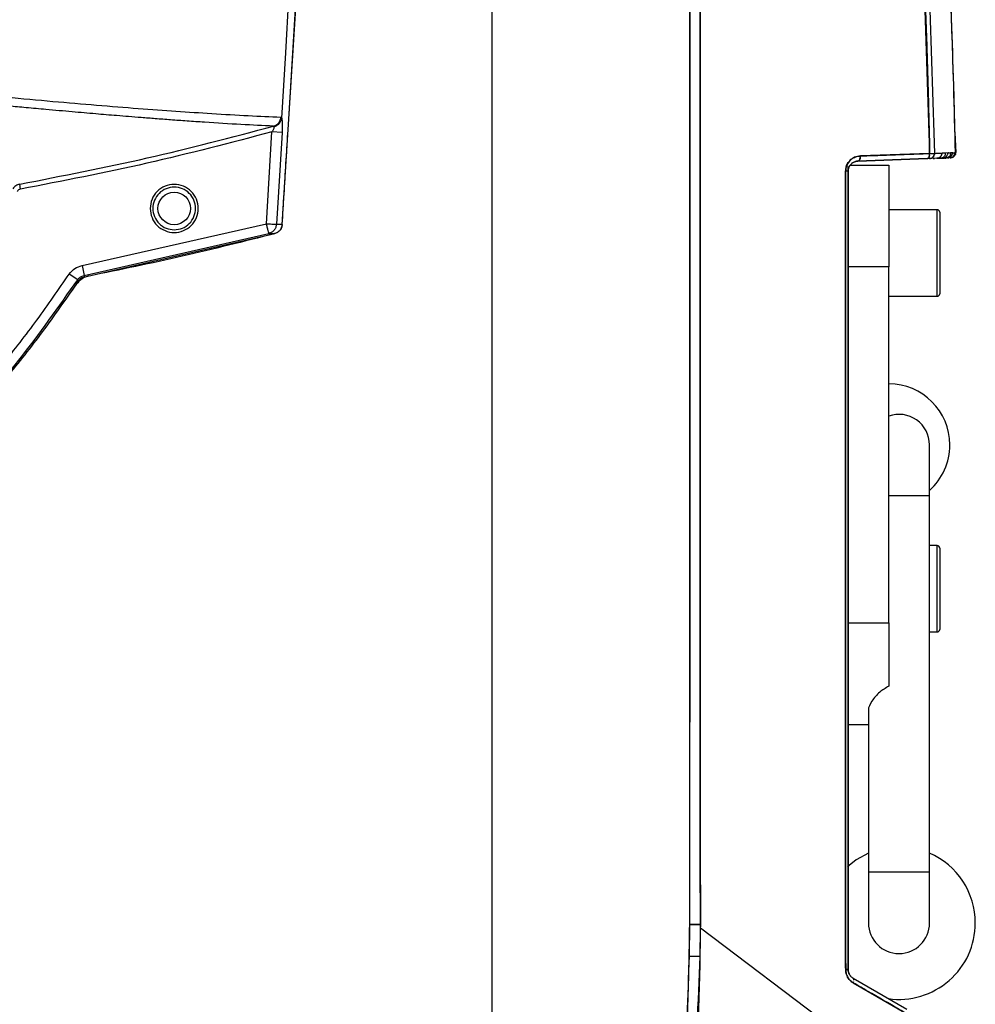
# Model space of a CAD drawing. Units: millimetres. Extents: x 172 to 9172, y 30 to 7586.
# Drawn here: x 8048 to 8142, y 5478 to 5574 of the extents above; entities that cross this region are included whole.
import ezdxf

# ---------------------------------------------------------------- set-up
doc = ezdxf.new("R2010")
doc.units = ezdxf.units.MM

msp = doc.modelspace()

# ---------------------------------------------------------------- linework, layer by layer
at = {"color": 7, "linetype": 'Continuous', "lineweight": 30}
for p, q in [((8094.11, 5653.814), (8094.11, 5473.476)), ((8094.11, 5653.646), (8094.11, 5473.476)), ((8113.539, 5485.441), (8113.551, 5621.626)), ((8073.849, 5571.117), (8074.301, 5579.264)), ((8074.245, 5566.192), (8074.968, 5578.562)), ((8073.494, 5554.238), (8074.958, 5577.614)), ((8073.444, 5564.677), (8073.849, 5571.117)), ((8071.932, 5554.319), (8072.486, 5563.344)), ((8073.474, 5563.28), (8072.486, 5563.344)), ((8073.474, 5563.28), (8072.921, 5554.264)), ((8137.123, 5561.22), (8130.311, 5560.979)), ((8137.832, 5560.746), (8137.122, 5560.721)), ((8137.926, 5560.758), (8137.832, 5560.746)), ((8138.007, 5560.752), (8138.2, 5560.759)), ((8138.199, 5560.759), (8138.007, 5560.752)), ((8138.198, 5561.253), (8138.198, 5561.249)), ((8138.199, 5560.759), (8138.278, 5560.768)), ((8138.2, 5560.759), (8138.409, 5560.766)), ((8138.358, 5561.253), (8138.365, 5561.258)), ((8138.64, 5561.268), (8138.365, 5561.258)), ((8138.395, 5561.258), (8138.365, 5561.258)), ((8138.365, 5561.258), (8138.365, 5561.258)), ((8138.501, 5560.778), (8138.408, 5560.766)), ((8138.583, 5560.772), (8138.71, 5560.777)), ((8138.709, 5560.777), (8138.583, 5560.772)), ((8138.64, 5561.268), (8138.641, 5561.268)), ((8138.93, 5561.278), (8138.641, 5561.268)), ((8138.709, 5560.777), (8138.791, 5560.786)), ((8138.966, 5560.793), (8138.878, 5560.782)), ((8138.93, 5561.278), (8138.932, 5561.278)), ((8138.962, 5561.278), (8138.931, 5561.278)), ((8138.932, 5561.278), (8138.931, 5561.278)), ((8138.932, 5561.278), (8139.158, 5561.286)), ((8139.157, 5561.286), (8139.158, 5561.286)), ((8139.157, 5561.286), (8139.158, 5561.286)), ((8139.158, 5561.286), (8139.159, 5561.286)), ((8139.393, 5561.293), (8139.159, 5561.286)), ((8139.393, 5561.293), (8139.571, 5561.293)), ((8139.393, 5561.293), (8139.393, 5561.293)), ((8139.393, 5561.293), (8139.393, 5561.293)), ((8139.664, 5561.304), (8139.571, 5561.296)), ((8139.68, 5561.305), (8139.664, 5561.304)), ((8129.11, 5550.081), (8129.11, 5559.95)), ((8129.323, 5560.081), (8133.11, 5560.081)), ((8130.075, 5560.475), (8136.883, 5560.713)), ((8136.883, 5560.713), (8130.075, 5560.475)), ((8133.11, 5560.081), (8133.11, 5550.081)), ((8137.472, 5560.733), (8137.612, 5560.738)), ((8047.782, 5557.72), (8047.692, 5558.212)), ((8137.86, 5555.691), (8133.11, 5555.691)), ((8138.11, 5555.441), (8138.11, 5547.441)), ((8053.829, 5550.214), (8071.932, 5554.319)), ((8072.921, 5554.264), (8073.504, 5554.266)), ((8054.024, 5549.234), (8072.183, 5553.351)), ((8054.108, 5549.107), (8072.753, 5553.354)), ((8072.183, 5553.351), (8072.753, 5553.354)), ((8053.829, 5550.214), (8054.024, 5549.234)), ((8053.392, 5548.815), (8052.565, 5549.376)), ((8054.108, 5549.107), (8054.024, 5549.234)), ((8133.11, 5550.081), (8129.11, 5550.081)), ((8129.11, 5515.081), (8129.11, 5550.081)), ((8133.11, 5515.081), (8133.11, 5550.081)), ((8053.251, 5548.337), (8052.763, 5547.675)), ((8133.11, 5547.191), (8137.86, 5547.191)), ((8137.11, 5527.581), (8137.11, 5532.581)), ((8137.11, 5490.581), (8137.11, 5527.581)), ((8137.86, 5522.691), (8137.11, 5522.691)), ((8138.11, 5522.441), (8138.11, 5514.441)), ((8129.11, 5515.081), (8133.11, 5515.081)), ((8129.11, 5505.081), (8129.11, 5515.081)), ((8133.11, 5515.081), (8133.11, 5508.859)), ((8137.11, 5514.191), (8137.86, 5514.191)), ((8131.11, 5506.434), (8131.11, 5490.581)), ((8131.11, 5505.081), (8129.11, 5505.081)), ((8131.11, 5490.581), (8131.11, 5485.581)), ((8137.11, 5485.581), (8137.11, 5490.581)), ((8113.517, 5482.335), (8113.539, 5485.441)), ((8114.587, 5485.081), (8114.587, 5485.439)), ((8114.561, 5482.317), (8114.587, 5485.081)), ((8129.61, 5480.153), (8134.878, 5477.111)), ((8129.61, 5480.153), (8134.878, 5477.111)), ((8129.619, 5479.706), (8134.883, 5476.659))]:
    msp.add_line(p, q, dxfattribs=at)
at = {"color": 8, "linetype": 'Continuous', "lineweight": 30}
for p, q in [((8139.607, 5563.28), (8139.68, 5561.305)), ((8138.278, 5560.768), (8137.961, 5560.768)), ((8137.86, 5547.191), (8137.86, 5555.691)), ((8137.11, 5527.581), (8133.11, 5527.581)), ((8137.86, 5514.191), (8137.86, 5522.691)), ((8137.11, 5490.581), (8131.11, 5490.581)), ((8134.327, 5470.177), (8114.608, 5485.065))]:
    msp.add_line(p, q, dxfattribs=at)
at = {"color": 8, "linetype": 'Continuous', "lineweight": 30, "flags": 128}
for points in [[(8130.075, 5560.475), (8130.124, 5560.486), (8130.17, 5560.516), (8130.212, 5560.563), (8130.248, 5560.626), (8130.277, 5560.702), (8130.298, 5560.788), (8130.299, 5560.796)], [(8130.306, 5560.849), (8130.309, 5560.882), (8130.311, 5560.979)], [(8129.619, 5479.706), (8129.647, 5479.78), (8129.662, 5479.827)]]:
    msp.add_lwpolyline(points, dxfattribs=at)
at = {"color": 7, "linetype": 'Continuous', "lineweight": 30, "flags": 128}
for points in [[(8136.883, 5560.713), (8136.933, 5560.724), (8136.98, 5560.754), (8137.023, 5560.802), (8137.06, 5560.865), (8137.089, 5560.942), (8137.11, 5561.029), (8137.122, 5561.123), (8137.123, 5561.22)], [(8139.652, 5561.125), (8139.673, 5561.208), (8139.68, 5561.305)], [(8053.392, 5548.815), (8053.434, 5548.751), (8053.476, 5548.688)], [(8131.11, 5492.455), (8129.901, 5491.789), (8129.044, 5491.112)], [(8114.587, 5485.439), (8114.468, 5485.44), (8114.345, 5485.44), (8114.217, 5485.44), (8114.086, 5485.44), (8113.952, 5485.441), (8113.816, 5485.441), (8113.679, 5485.441), (8113.541, 5485.441)]]:
    msp.add_lwpolyline(points, dxfattribs=at)
at = {"color": 7, "linetype": 'Continuous', "lineweight": 30}
msp.add_circle((8062.878, 5555.819), 1.6, dxfattribs=at)
for centre, radius, start, end in [((8072.373, 5564.866), 0.999, 285.91153, 356.4033), ((8137.103, 5561.219), 0.498, 272.18179, 1.5189), ((8128.905, 5552.921), 6.558, 88.20989, 90.37285), ((8137.86, 5555.441), 0.25, 0, 90), ((8137.86, 5547.441), 0.25, 270, 0), ((8133.11, 5532.581), 6, 0, 90), ((8134.11, 5532.581), 3, 0, 109.47122), ((8133.11, 5532.581), 6, 311.81031, 0), ((8137.86, 5522.441), 0.25, 0, 90), ((8137.86, 5514.441), 0.25, 270, 0), ((8134.11, 5485.581), 7.5, 0, 66.42182), ((8134.11, 5485.581), 3, 180, 0), ((8134.11, 5485.581), 7.5, 262.0511, 0), ((8128.909, 5482.47), 1.465, 268.40192, 277.85792)]:
    msp.add_arc(centre, radius, start, end, dxfattribs=at)
for points, knots in [([(8113.541, 5485.441), (8113.543, 5486.604), (8113.593, 5514.638), (8113.619, 5570.476), (8113.54, 5625.151), (8113.5, 5652.954)], [0, 0, 0, 0, 0.020825, 0.502066, 1, 1, 1, 1]), ([(8114.612, 5652.956), (8114.612, 5652.956), (8114.582, 5625.152), (8114.538, 5569.313), (8114.571, 5513.474), (8114.587, 5485.439)], [0, 0, 0, 0, 0.0000004, 0.4979339, 1, 1, 1, 1]), ([(8137.123, 5561.22), (8136.79, 5571.96), (8136.113, 5593.783), (8134.635, 5615.57), (8133.785, 5626.625), (8133.785, 5626.625)], [0, 0, 0, 0, 0.492115, 0.999999, 1, 1, 1, 1]), ([(8134.157, 5626.654), (8134.973, 5615.59), (8136.579, 5593.807), (8137.264, 5571.976), (8137.601, 5561.232)], [0, 0, 0, 0, 0.507895, 1, 1, 1, 1]), ([(8114.587, 5485.439), (8114.572, 5507.334), (8114.551, 5537.964), (8114.557, 5583.359), (8114.573, 5606.86), (8114.583, 5621.626)], [0, 0, 0, 0, 0.482316, 0.674724, 1, 1, 1, 1]), ([(8134.16, 5621.626), (8134.251, 5620.365), (8134.434, 5617.842), (8134.696, 5614.058), (8134.946, 5610.285), (8135.142, 5607.199), (8135.317, 5604.357), (8135.499, 5601.298), (8135.748, 5596.901), (8136.01, 5591.897), (8136.305, 5585.738), (8136.582, 5579.201), (8136.826, 5572.327), (8137.002, 5566.444), (8137.085, 5562.851), (8137.123, 5561.22)], [0, 0, 0, 0, 0.0627176, 0.1254362, 0.1881582, 0.2502426, 0.2788403, 0.3293903, 0.402202, 0.4972729, 0.5779307, 0.7080535, 0.8217699, 0.9190838, 1, 1, 1, 1]), ([(8139.665, 5561.304), (8139.549, 5565.696), (8139.29, 5575.475), (8138.826, 5585.247), (8138.571, 5590.63)], [0, 0, 0, 0, 0.449154, 1, 1, 1, 1]), ([(8139.68, 5561.305), (8139.476, 5568.435), (8139.197, 5578.155), (8138.721, 5587.868), (8138.594, 5590.455)], [0, 0, 0, 0, 0.73356, 1, 1, 1, 1]), ([(8031.135, 5568.253), (8034.711, 5567.891), (8041.863, 5567.168), (8047.926, 5566.621), (8050.958, 5566.347)], [0, 0, 0, 0, 0.50001, 1, 1, 1, 1]), ([(8050.273, 5565.543), (8049.625, 5565.603), (8048.425, 5565.712), (8046.715, 5565.873), (8045.122, 5566.025), (8043.265, 5566.204), (8041.09, 5566.418), (8038.868, 5566.639), (8036.931, 5566.834), (8035.327, 5566.997), (8033.779, 5567.155), (8032.213, 5567.317), (8031.101, 5567.433), (8030.513, 5567.495)], [0, 0, 0, 0, 0.109564, 0.203061, 0.280491, 0.366183, 0.496472, 0.615889, 0.699335, 0.780588, 0.847017, 0.919065, 1, 1, 1, 1]), ([(8050.958, 5566.347), (8053.842, 5566.1), (8059.61, 5565.608), (8064.248, 5565.302), (8066.566, 5565.149)], [0, 0, 0, 0, 0.499981, 1, 1, 1, 1]), ([(8073.504, 5554.266), (8073.62, 5556.253), (8073.795, 5559.235), (8074.033, 5562.904), (8074.154, 5564.787), (8074.219, 5565.782), (8074.238, 5566.087), (8074.245, 5566.192)], [0, 0, 0, 0, 0.4998006, 0.7498503, 0.9231771, 0.9736515, 1, 1, 1, 1]), ([(8065.846, 5564.29), (8065.281, 5564.328), (8064.202, 5564.401), (8062.582, 5564.519), (8061.078, 5564.632), (8059.7, 5564.74), (8058.433, 5564.841), (8056.951, 5564.962), (8055.115, 5565.116), (8052.81, 5565.315), (8051.139, 5565.465), (8050.273, 5565.543)], [0, 0, 0, 0, 0.125785, 0.240123, 0.343015, 0.434461, 0.514459, 0.589078, 0.715709, 0.852683, 1, 1, 1, 1]), ([(8066.566, 5565.149), (8067.791, 5565.076), (8070.241, 5564.931), (8072.327, 5564.846), (8073.37, 5564.804)], [0, 0, 0, 0, 0.499972, 1, 1, 1, 1]), ([(8072.696, 5563.87), (8072.789, 5563.903), (8072.98, 5563.971), (8073.213, 5564.165), (8073.384, 5564.407), (8073.424, 5564.589), (8073.444, 5564.677)], [0, 0, 0, 0, 0.244214, 0.500026, 0.755824, 1, 1, 1, 1]), ([(8073.37, 5564.804), (8073.384, 5564.798), (8073.412, 5564.787), (8073.433, 5564.714), (8073.444, 5564.677)], [0, 0, 0, 0, 0.4995369, 1, 1, 1, 1]), ([(8073.443, 5564.678), (8073.456, 5564.607), (8073.482, 5564.465), (8073.497, 5564.121), (8073.497, 5563.72), (8073.482, 5563.427), (8073.474, 5563.28)], [0, 0, 0, 0, 0.2447264, 0.4926682, 0.7446794, 1, 1, 1, 1]), ([(8047.692, 5558.212), (8051.882, 5559.024), (8060.263, 5560.648), (8068.519, 5562.82), (8072.647, 5563.906)], [0, 0, 0, 0, 0.500006, 1, 1, 1, 1]), ([(8072.647, 5563.906), (8071.605, 5563.955), (8069.52, 5564.054), (8067.07, 5564.211), (8065.846, 5564.29)], [0, 0, 0, 0, 0.500027, 1, 1, 1, 1]), ([(8072.696, 5563.87), (8072.696, 5563.867), (8072.697, 5563.859), (8072.697, 5563.828), (8072.682, 5563.749), (8072.616, 5563.576), (8072.535, 5563.431), (8072.486, 5563.344)], [0, 0, 0, 0, 0.032067, 0.086049, 0.263932, 0.556772, 1, 1, 1, 1]), ([(8072.647, 5563.906), (8072.659, 5563.906), (8072.683, 5563.907), (8072.692, 5563.882), (8072.696, 5563.87)], [0, 0, 0, 0, 0.5084666, 1, 1, 1, 1]), ([(8072.486, 5563.344), (8068.399, 5562.272), (8060.225, 5560.13), (8051.93, 5558.523), (8047.782, 5557.72)], [0, 0, 0, 0, 0.499997, 1, 1, 1, 1]), ([(8130.311, 5560.979), (8130.119, 5560.95), (8129.75, 5560.896), (8129.286, 5560.571), (8129.011, 5560.166), (8128.882, 5559.791), (8128.868, 5559.574), (8128.862, 5559.479)], [0, 0, 0, 0, 0.2695675, 0.5183235, 0.7382367, 0.8845772, 1, 1, 1, 1]), ([(8128.862, 5559.479), (8128.876, 5559.631), (8128.903, 5559.935), (8129.111, 5560.344), (8129.425, 5560.679), (8129.838, 5560.918), (8130.152, 5560.958), (8130.311, 5560.979)], [0, 0, 0, 0, 0.183144, 0.365934, 0.558917, 0.777476, 1, 1, 1, 1]), ([(8130.311, 5560.979), (8130.309, 5560.916), (8130.307, 5560.82), (8130.279, 5560.704), (8130.249, 5560.623), (8130.211, 5560.558), (8130.155, 5560.495), (8130.106, 5560.483), (8130.075, 5560.475)], [0, 0, 0, 0, 0.239593, 0.368448, 0.5, 0.631552, 0.760407, 1, 1, 1, 1]), ([(8130.311, 5560.979), (8130.598, 5560.989), (8132.033, 5561.04), (8134.306, 5561.12), (8136.286, 5561.19), (8137.123, 5561.22)], [0, 0, 0, 0, 0.126085, 0.630427, 1, 1, 1, 1]), ([(8137.122, 5560.721), (8137.184, 5560.73), (8137.279, 5560.743), (8137.391, 5560.809), (8137.468, 5560.875), (8137.53, 5560.956), (8137.588, 5561.073), (8137.596, 5561.17), (8137.601, 5561.232)], [0, 0, 0, 0, 0.239617, 0.368463, 0.5, 0.631536, 0.760383, 1, 1, 1, 1]), ([(8137.123, 5561.22), (8137.185, 5561.222), (8137.31, 5561.225), (8137.456, 5561.229), (8137.56, 5561.231), (8137.587, 5561.232), (8137.601, 5561.232)], [0, 0, 0, 0, 0.2469791, 0.4999945, 0.7530117, 1, 1, 1, 1]), ([(8137.123, 5561.22), (8137.214, 5561.223), (8137.394, 5561.227), (8137.55, 5561.231), (8137.586, 5561.232), (8137.601, 5561.232)], [0, 0, 0, 0, 0.368208, 0.736423, 1, 1, 1, 1]), ([(8137.601, 5561.232), (8137.687, 5561.236), (8137.859, 5561.243), (8138.018, 5561.247), (8138.097, 5561.249)], [0, 0, 0, 0, 0.500339, 1, 1, 1, 1]), ([(8137.832, 5560.746), (8137.877, 5560.751), (8137.96, 5560.76), (8138.077, 5560.813), (8138.173, 5560.887), (8138.251, 5560.981), (8138.301, 5561.076), (8138.331, 5561.162), (8138.347, 5561.226), (8138.355, 5561.244), (8138.358, 5561.253)], [0, 0, 0, 0, 0.134595, 0.249519, 0.38355, 0.498796, 0.625994, 0.748861, 0.875871, 1, 1, 1, 1]), ([(8137.926, 5560.758), (8137.979, 5560.775), (8138.084, 5560.81), (8138.208, 5560.921), (8138.287, 5561.043), (8138.328, 5561.15), (8138.347, 5561.228), (8138.357, 5561.256), (8138.363, 5561.258), (8138.365, 5561.258)], [0, 0, 0, 0, 0.17012, 0.34061, 0.499795, 0.64547, 0.797394, 0.964987, 1, 1, 1, 1]), ([(8138.097, 5561.249), (8138.114, 5561.25), (8138.148, 5561.251), (8138.181, 5561.252), (8138.198, 5561.253)], [0, 0, 0, 0, 0.499974, 1, 1, 1, 1]), ([(8138.198, 5561.249), (8138.225, 5561.25), (8138.28, 5561.251), (8138.332, 5561.252), (8138.358, 5561.253)], [0, 0, 0, 0, 0.499959, 1, 1, 1, 1]), ([(8138.641, 5561.268), (8138.645, 5561.264), (8138.653, 5561.255), (8138.661, 5561.2), (8138.655, 5561.118), (8138.62, 5561.016), (8138.55, 5560.913), (8138.456, 5560.834), (8138.336, 5560.775), (8138.25, 5560.765), (8138.2, 5560.759)], [0, 0, 0, 0, 0.124798, 0.250387, 0.375283, 0.500129, 0.61516, 0.749818, 0.853589, 1, 1, 1, 1]), ([(8138.639, 5561.268), (8138.644, 5561.263), (8138.655, 5561.252), (8138.662, 5561.174), (8138.643, 5561.071), (8138.592, 5560.966), (8138.508, 5560.873), (8138.402, 5560.802), (8138.319, 5560.779), (8138.278, 5560.768)], [0, 0, 0, 0, 0.171824, 0.343906, 0.477751, 0.612091, 0.735637, 0.868537, 1, 1, 1, 1]), ([(8138.409, 5560.766), (8138.456, 5560.772), (8138.543, 5560.782), (8138.665, 5560.841), (8138.763, 5560.921), (8138.839, 5561.022), (8138.885, 5561.122), (8138.909, 5561.205), (8138.92, 5561.263), (8138.927, 5561.273), (8138.93, 5561.278)], [0, 0, 0, 0, 0.136725, 0.249786, 0.383879, 0.499112, 0.625882, 0.74922, 0.875759, 1, 1, 1, 1]), ([(8138.501, 5560.778), (8138.554, 5560.795), (8138.659, 5560.83), (8138.782, 5560.939), (8138.86, 5561.061), (8138.899, 5561.168), (8138.917, 5561.246), (8138.925, 5561.276), (8138.93, 5561.278), (8138.931, 5561.278)], [0, 0, 0, 0, 0.169435, 0.339263, 0.497321, 0.641223, 0.791242, 0.957589, 1, 1, 1, 1]), ([(8139.159, 5561.286), (8139.163, 5561.281), (8139.169, 5561.272), (8139.175, 5561.215), (8139.166, 5561.132), (8139.13, 5561.031), (8139.059, 5560.929), (8138.965, 5560.851), (8138.846, 5560.793), (8138.76, 5560.783), (8138.71, 5560.777)], [0, 0, 0, 0, 0.12473, 0.250402, 0.375093, 0.500187, 0.615268, 0.749895, 0.854586, 1, 1, 1, 1]), ([(8139.158, 5561.286), (8139.162, 5561.281), (8139.17, 5561.27), (8139.176, 5561.192), (8139.154, 5561.088), (8139.102, 5560.983), (8139.016, 5560.889), (8138.911, 5560.819), (8138.83, 5560.797), (8138.791, 5560.786)], [0, 0, 0, 0, 0.171956, 0.344151, 0.479759, 0.615849, 0.741382, 0.876434, 1, 1, 1, 1]), ([(8138.879, 5560.783), (8138.928, 5560.788), (8139.016, 5560.799), (8139.139, 5560.86), (8139.238, 5560.942), (8139.312, 5561.046), (8139.355, 5561.147), (8139.376, 5561.229), (8139.385, 5561.284), (8139.391, 5561.29), (8139.393, 5561.293)], [0, 0, 0, 0, 0.137817, 0.249814, 0.383773, 0.499112, 0.625797, 0.749247, 0.875774, 1, 1, 1, 1]), ([(8138.966, 5560.793), (8139.019, 5560.81), (8139.124, 5560.844), (8139.247, 5560.951), (8139.326, 5561.072), (8139.364, 5561.179), (8139.381, 5561.258), (8139.388, 5561.291), (8139.392, 5561.293), (8139.393, 5561.293)], [0, 0, 0, 0, 0.168238, 0.336876, 0.493555, 0.635134, 0.782182, 0.946051, 1, 1, 1, 1]), ([(8139.138, 5560.792), (8139.18, 5560.798), (8139.265, 5560.812), (8139.38, 5560.872), (8139.477, 5560.957), (8139.542, 5561.058), (8139.575, 5561.158), (8139.583, 5561.232), (8139.578, 5561.284), (8139.573, 5561.29), (8139.571, 5561.293)], [0, 0, 0, 0, 0.123681, 0.24966, 0.374779, 0.498663, 0.616109, 0.749156, 0.853381, 1, 1, 1, 1]), ([(8139.571, 5561.293), (8139.574, 5561.288), (8139.581, 5561.277), (8139.583, 5561.198), (8139.558, 5561.095), (8139.502, 5560.989), (8139.413, 5560.896), (8139.296, 5560.822), (8139.202, 5560.803), (8139.153, 5560.793)], [0, 0, 0, 0, 0.165269, 0.330768, 0.462443, 0.594547, 0.717305, 0.849823, 1, 1, 1, 1]), ([(8139.661, 5561.176), (8139.659, 5561.159), (8139.653, 5561.108), (8139.61, 5561.032), (8139.55, 5560.95), (8139.475, 5560.883), (8139.417, 5560.853), (8139.39, 5560.839)], [0, 0, 0, 0, 0.116024, 0.339383, 0.567571, 0.795874, 1, 1, 1, 1]), ([(8129.11, 5559.476), (8129.114, 5559.547), (8129.124, 5559.695), (8129.197, 5559.901), (8129.306, 5560.083), (8129.467, 5560.254), (8129.711, 5560.419), (8129.937, 5560.454), (8130.075, 5560.475)], [0, 0, 0, 0, 0.122333, 0.250727, 0.378971, 0.501104, 0.69732, 1, 1, 1, 1]), ([(8130.075, 5560.475), (8129.969, 5560.462), (8129.763, 5560.436), (8129.489, 5560.279), (8129.279, 5560.057), (8129.138, 5559.785), (8129.119, 5559.578), (8129.11, 5559.476)], [0, 0, 0, 0, 0.235296, 0.461791, 0.654766, 0.830029, 1, 1, 1, 1]), ([(8137.122, 5560.721), (8137.114, 5560.721), (8137.097, 5560.72), (8137.018, 5560.718), (8136.928, 5560.714), (8136.883, 5560.713)], [0, 0, 0, 0, 0.2635716, 0.6317862, 1, 1, 1, 1]), ([(8128.862, 5559.479), (8128.86, 5546.399), (8128.854, 5520.237), (8128.864, 5494.083), (8128.869, 5481.006)], [0, 0, 0, 0, 0.4999817, 1, 1, 1, 1]), ([(8128.869, 5481.006), (8128.868, 5481.339), (8128.868, 5483.005), (8128.865, 5490.002), (8128.859, 5506.245), (8128.856, 5530.738), (8128.86, 5549.899), (8128.862, 5559.479)], [0, 0, 0, 0, 0.012742, 0.06371, 0.267584, 0.63379, 1, 1, 1, 1]), ([(8129.11, 5559.476), (8129.106, 5559.476), (8129.098, 5559.477), (8129.043, 5559.477), (8128.967, 5559.478), (8128.897, 5559.479), (8128.862, 5559.479)], [0, 0, 0, 0, 0.245599, 0.499881, 0.754316, 1, 1, 1, 1]), ([(8129.11, 5481.019), (8129.11, 5484.502), (8129.11, 5491.669), (8129.11, 5502.725), (8129.11, 5514.143), (8129.11, 5525.57), (8129.11, 5536.86), (8129.11, 5548.112), (8129.11, 5555.669), (8129.11, 5559.476)], [0, 0, 0, 0, 0.133221, 0.274148, 0.422788, 0.569818, 0.71106, 0.854453, 1, 1, 1, 1]), ([(8129.11, 5559.476), (8129.11, 5546.4), (8129.11, 5520.244), (8129.11, 5494.095), (8129.11, 5481.019)], [0, 0, 0, 0, 0.499925, 1, 1, 1, 1]), ([(8047.692, 5558.212), (8047.624, 5558.195), (8047.488, 5558.161), (8047.305, 5558.059), (8047.143, 5557.925), (8047.062, 5557.812), (8047.022, 5557.755)], [0, 0, 0, 0, 0.251395, 0.500875, 0.749945, 1, 1, 1, 1]), ([(8047.782, 5557.72), (8047.748, 5557.712), (8047.68, 5557.695), (8047.588, 5557.644), (8047.507, 5557.577), (8047.466, 5557.52), (8047.446, 5557.492)], [0, 0, 0, 0, 0.249908, 0.499995, 0.748753, 1, 1, 1, 1]), ([(8071.932, 5554.319), (8072.006, 5554.315), (8072.145, 5554.307), (8072.372, 5554.295), (8072.615, 5554.281), (8072.837, 5554.269), (8072.894, 5554.266), (8072.921, 5554.264)], [0, 0, 0, 0, 0.155486, 0.290876, 0.500681, 0.758418, 1, 1, 1, 1]), ([(8072.183, 5553.351), (8072.179, 5553.368), (8072.169, 5553.404), (8072.111, 5553.63), (8072.027, 5553.952), (8071.963, 5554.2), (8071.932, 5554.319)], [0, 0, 0, 0, 0.240554, 0.5, 0.759446, 1, 1, 1, 1]), ([(8072.921, 5554.264), (8072.906, 5554.16), (8072.876, 5553.951), (8072.711, 5553.677), (8072.478, 5553.459), (8072.281, 5553.387), (8072.183, 5553.351)], [0, 0, 0, 0, 0.25, 0.5, 0.75, 1, 1, 1, 1]), ([(8073.494, 5554.238), (8073.475, 5554.127), (8073.437, 5553.904), (8073.243, 5553.619), (8073.003, 5553.428), (8072.823, 5553.367), (8072.75, 5553.343)], [0, 0, 0, 0, 0.271297, 0.542598, 0.813779, 1, 1, 1, 1]), ([(8072.753, 5553.354), (8072.852, 5553.39), (8073.052, 5553.461), (8073.289, 5553.679), (8073.457, 5553.952), (8073.488, 5554.161), (8073.504, 5554.266)], [0, 0, 0, 0, 0.2505101, 0.5003394, 0.7501714, 1, 1, 1, 1]), ([(8072.75, 5553.343), (8069.729, 5552.579), (8063.686, 5551.051), (8057.578, 5549.803), (8054.523, 5549.179)], [0, 0, 0, 0, 0.499763, 1, 1, 1, 1]), ([(8052.565, 5549.376), (8052.735, 5549.578), (8053.074, 5549.982), (8053.578, 5550.137), (8053.829, 5550.214)], [0, 0, 0, 0, 0.5011029, 1, 1, 1, 1]), ([(8026.214, 5521.51), (8027.674, 5522.638), (8030.589, 5524.89), (8034.74, 5528.523), (8038.706, 5532.325), (8042.473, 5536.311), (8046.042, 5540.484), (8049.436, 5544.826), (8051.521, 5547.858), (8052.565, 5549.376)], [0, 0, 0, 0, 0.143586, 0.286774, 0.429189, 0.571212, 0.713589, 0.856587, 1, 1, 1, 1]), ([(8054.523, 5549.179), (8054.389, 5549.144), (8054.038, 5549.052), (8053.585, 5548.762), (8053.349, 5548.461), (8053.251, 5548.337)], [0, 0, 0, 0, 0.266328, 0.696488, 1, 1, 1, 1]), ([(8053.392, 5548.815), (8053.432, 5548.867), (8053.51, 5548.97), (8053.664, 5549.092), (8053.836, 5549.186), (8053.961, 5549.218), (8054.024, 5549.234)], [0, 0, 0, 0, 0.250947, 0.50111, 0.750558, 1, 1, 1, 1]), ([(7911.11, 5490.563), (7915.01, 5490.594), (7922.691, 5490.654), (7934.208, 5491.191), (7945.618, 5492.121), (7956.998, 5493.548), (7968.302, 5495.531), (7979.421, 5498.138), (7989.965, 5501.335), (7999.748, 5505.047), (8008.871, 5509.261), (8017.605, 5514.131), (8024.767, 5518.924), (8030.444, 5523.307), (8034.804, 5527.034), (8038.969, 5530.971), (8042.932, 5535.112), (8046.676, 5539.453), (8050.222, 5543.965), (8052.392, 5547.114), (8053.476, 5548.688)], [0, 0, 0, 0, 0.072878, 0.143498, 0.215351, 0.28672, 0.357721, 0.429676, 0.499964, 0.563435, 0.625016, 0.687567, 0.750086, 0.785814, 0.821517, 0.857223, 0.892846, 0.928562, 0.9643, 1, 1, 1, 1]), ([(8026.664, 5520.599), (8029.235, 5522.62), (8034.357, 5526.649), (8041.332, 5533.489), (8047.772, 5540.824), (8051.515, 5546.146), (8053.392, 5548.815)], [0, 0, 0, 0, 0.251117, 0.500385, 0.749489, 1, 1, 1, 1]), ([(8054.108, 5549.107), (8053.982, 5549.068), (8053.73, 5548.991), (8053.561, 5548.789), (8053.476, 5548.688)], [0, 0, 0, 0, 0.50009, 1, 1, 1, 1]), ([(8133.11, 5508.859), (8132.795, 5508.675), (8132.075, 5508.254), (8131.414, 5507.386), (8131.062, 5506.732), (8131.128, 5506.467), (8131.136, 5506.434)], [0, 0, 0, 0, 0.265432, 0.607234, 0.952132, 1, 1, 1, 1]), ([(8053.95, 5299.891), (8056.514, 5304.69), (8061.643, 5314.288), (8068.652, 5329.035), (8076.376, 5346.506), (8084.573, 5366.796), (8092.628, 5388.513), (8099.756, 5408.974), (8104.966, 5426.203), (8108.713, 5441.57), (8111.24, 5454.971), (8112.715, 5466.799), (8113.421, 5476.968), (8113.501, 5482.617), (8113.541, 5485.441)], [0, 0, 0, 0, 0.083071, 0.166174, 0.249262, 0.374762, 0.500273, 0.602955, 0.705606, 0.774987, 0.844406, 0.913746, 0.956873, 1, 1, 1, 1]), ([(8114.587, 5485.439), (8114.549, 5482.6), (8114.474, 5476.92), (8113.743, 5466.75), (8112.254, 5454.965), (8109.695, 5441.642), (8106.446, 5428.448), (8102.635, 5415.388), (8098.404, 5402.462), (8093.287, 5387.989), (8087.244, 5371.694), (8080.144, 5353.612), (8072.435, 5335.481), (8064.175, 5317.592), (8058.033, 5305.988), (8054.963, 5300.189)], [0, 0, 0, 0, 0.0434243, 0.0868509, 0.1558597, 0.2249571, 0.2942149, 0.3635969, 0.4329816, 0.5021823, 0.5983661, 0.6987743, 0.7992361, 0.8996531, 1, 1, 1, 1]), ([(8113.539, 5485.441), (8113.724, 5485.441), (8114.095, 5485.44), (8114.423, 5485.44), (8114.587, 5485.439)], [0, 0, 0, 0, 0.499982, 1, 1, 1, 1]), ([(8056.401, 5304.418), (8058.431, 5308.314), (8062.544, 5316.206), (8068.267, 5328.26), (8073.704, 5340.419), (8078.794, 5352.513), (8083.699, 5364.786), (8088.552, 5377.512), (8093.091, 5389.945), (8097.276, 5401.851), (8100.961, 5413.022), (8104.339, 5424.275), (8107.322, 5435.631), (8109.829, 5447.112), (8111.76, 5458.742), (8113.096, 5470.497), (8113.377, 5478.39), (8113.517, 5482.335)], [0, 0, 0, 0, 0.070028, 0.141843, 0.212669, 0.282316, 0.350993, 0.423348, 0.499397, 0.561983, 0.624494, 0.686897, 0.749232, 0.811598, 0.874144, 0.937099, 1, 1, 1, 1]), ([(8057.245, 5304.418), (8057.259, 5304.445), (8057.402, 5304.714), (8057.7, 5305.276), (8058.194, 5306.211), (8058.925, 5307.606), (8059.959, 5309.6), (8061.329, 5312.282), (8063.105, 5315.824), (8065.307, 5320.323), (8067.947, 5325.875), (8070.903, 5332.299), (8074.149, 5339.607), (8077.821, 5348.191), (8081.907, 5358.145), (8086.394, 5369.561), (8091.13, 5382.136), (8096.112, 5395.865), (8100.58, 5408.893), (8104.355, 5421.034), (8107.412, 5432.055), (8110.149, 5443.686), (8112.394, 5455.971), (8114.044, 5468.915), (8114.386, 5477.79), (8114.561, 5482.317)], [0, 0, 0, 0, 0.000492, 0.004843, 0.010139, 0.017351, 0.029945, 0.04594, 0.065337, 0.0931, 0.125761, 0.163324, 0.205796, 0.253186, 0.312122, 0.377276, 0.448666, 0.526277, 0.610031, 0.668148, 0.72887, 0.792274, 0.858511, 0.927832, 1, 1, 1, 1]), ([(8113.517, 5482.335), (8113.702, 5482.332), (8114.072, 5482.325), (8114.398, 5482.32), (8114.561, 5482.317)], [0, 0, 0, 0, 0.500026, 1, 1, 1, 1]), ([(8129.11, 5481.019), (8129.107, 5481.017), (8129.1, 5481.015), (8129.05, 5481.011), (8128.973, 5481.008), (8128.903, 5481.006), (8128.869, 5481.006)], [0, 0, 0, 0, 0.245842, 0.500006, 0.754167, 1, 1, 1, 1]), ([(8128.869, 5481.006), (8128.88, 5480.869), (8128.903, 5480.596), (8129.071, 5480.228), (8129.283, 5479.957), (8129.477, 5479.793), (8129.583, 5479.728), (8129.619, 5479.706)], [0, 0, 0, 0, 0.246712, 0.493397, 0.744528, 0.913599, 1, 1, 1, 1]), ([(8129.619, 5479.706), (8129.48, 5479.805), (8129.201, 5480.006), (8128.923, 5480.478), (8128.886, 5480.838), (8128.869, 5481.006)], [0, 0, 0, 0, 0.347063, 0.696042, 1, 1, 1, 1]), ([(8129.61, 5480.153), (8129.532, 5480.206), (8129.385, 5480.307), (8129.225, 5480.532), (8129.127, 5480.77), (8129.115, 5480.94), (8129.11, 5481.019)], [0, 0, 0, 0, 0.294733, 0.55373, 0.791865, 1, 1, 1, 1]), ([(8129.11, 5481.019), (8129.117, 5480.925), (8129.126, 5480.812), (8129.197, 5480.589), (8129.269, 5480.465), (8129.421, 5480.284), (8129.517, 5480.217), (8129.61, 5480.153)], [0, 0, 0, 0, 0.239354, 0.289549, 0.625702, 0.636931, 1, 1, 1, 1]), ([(8134.883, 5476.659), (8134.629, 5476.806), (8133.358, 5477.542), (8131.603, 5478.557), (8130.103, 5479.425), (8129.619, 5479.706)], [0, 0, 0, 0, 0.14473, 0.72365, 1, 1, 1, 1])]:
    msp.add_open_spline(points, degree=3, knots=knots, dxfattribs=at)
at = {"color": 8, "linetype": 'Continuous', "lineweight": 30}
for points, knots in [([(8137.111, 5561.038), (8137.111, 5561.037), (8137.109, 5561.004), (8137.09, 5560.944), (8137.062, 5560.862), (8137.022, 5560.797), (8136.965, 5560.733), (8136.915, 5560.721), (8136.883, 5560.713)], [0, 0, 0, 0, 0.003218, 0.172142, 0.344644, 0.517151, 0.686089, 1, 1, 1, 1]), ([(8137.601, 5561.232), (8137.639, 5561.234), (8137.808, 5561.24), (8137.964, 5561.245), (8138.085, 5561.249)], [0, 0, 0, 0, 0.220946, 1, 1, 1, 1]), ([(8139.651, 5561.126), (8139.651, 5561.124), (8139.645, 5561.09), (8139.606, 5561.03), (8139.548, 5560.948), (8139.47, 5560.88), (8139.41, 5560.85), (8139.38, 5560.835)], [0, 0, 0, 0, 0.011133, 0.255925, 0.505827, 0.755729, 1, 1, 1, 1]), ([(8139.39, 5561.295), (8139.404, 5561.295), (8139.541, 5561.3), (8139.614, 5561.303), (8139.68, 5561.305)], [0, 0, 0, 0, 0.101275, 1, 1, 1, 1]), ([(8139.68, 5561.305), (8139.683, 5561.305), (8139.686, 5561.304), (8139.667, 5561.304), (8139.665, 5561.304)], [0, 0, 0, 0, 0.908213, 1, 1, 1, 1]), ([(8129.683, 5479.98), (8129.683, 5479.982), (8129.689, 5480.03), (8129.668, 5480.098), (8129.629, 5480.135), (8129.61, 5480.153)], [0, 0, 0, 0, 0.022007, 0.524863, 1, 1, 1, 1])]:
    msp.add_open_spline(points, degree=3, knots=knots, dxfattribs=at)
at = {"color": 7, "linetype": 'Continuous', "lineweight": 30}
for points in [[(8060.516, 5555.819), (8060.552, 5556.128), (8060.623, 5556.746), (8061.169, 5557.532), (8061.95, 5558.058), (8062.879, 5558.242), (8063.806, 5558.058), (8064.592, 5557.532), (8065.117, 5556.746), (8065.302, 5555.819), (8065.117, 5554.891), (8064.592, 5554.105), (8063.806, 5553.58), (8062.879, 5553.395), (8061.95, 5553.58), (8061.169, 5554.105), (8060.623, 5554.891), (8060.552, 5555.51), (8060.516, 5555.819)], [(8062.878, 5553.719), (8062.604, 5553.75), (8062.054, 5553.813), (8061.355, 5554.299), (8060.888, 5554.993), (8060.724, 5555.819), (8060.888, 5556.643), (8061.355, 5557.342), (8062.054, 5557.809), (8062.878, 5557.973), (8063.703, 5557.809), (8064.402, 5557.342), (8064.869, 5556.643), (8065.033, 5555.819), (8064.869, 5554.993), (8064.402, 5554.299), (8063.703, 5553.813), (8063.153, 5553.75), (8062.878, 5553.719)]]:
    msp.add_open_spline(points, degree=3, dxfattribs=at)

doc.saveas('drawing.dxf')
